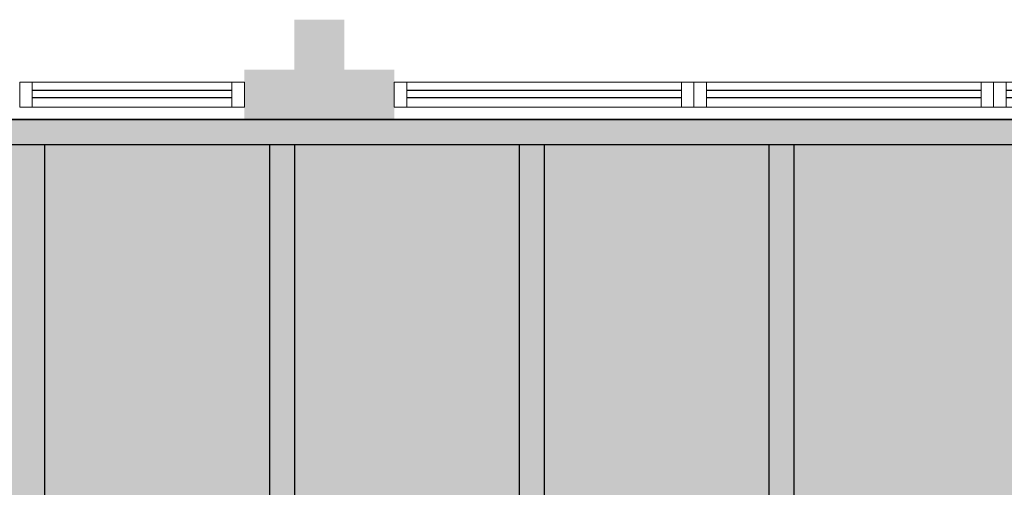
# Model space of a CAD drawing. Units: millimetres. Extents: x 2935 to 3767, y 1219 to 1541.
# Drawn here: x 3082 to 3086, y 1296 to 1298 of the extents above; entities that cross this region are included whole.
import ezdxf

# ---------------------------------------------------------------- set-up
doc = ezdxf.new("R2010")
doc.units = ezdxf.units.MM
for name, pattern in [('CONTINU', [0]), ('CONTINUO', [0]), ('HIDDEN', [0.375, 0.25, -0.125]), ('TRACEJADA2', [0.375, 0.25, -0.125])]:
    doc.linetypes.add(name, pattern=pattern)
for name, color, linetype in [('_ARQ_VISTA02', 2, 'Continuous'), ('ARQ-MOB-DIV-DV1', 12, 'Continuous'), ('JARDIM', 64, 'CONTINUO'), ('OFC-MALL-ARQ-EX-1PV$0$A_HTC_1', 252, 'Continuous'), ('PERGOLA', 8, 'CONTINU'), ('PROJEÇÃO', 8, 'HIDDEN')]:
    doc.layers.add(name, color=color, linetype=linetype)
doc.layers.add('ÁRVORE', color=92, linetype='Continuous', lineweight=15)

# ---------------------------------------------------------------- blocks, each defined once
blk = doc.blocks.new('PERGOLA')
at = {"layer": 'PERGOLA'}
for p, q in [((109646.9825, -73528.8079), (109646.9825, -73524.1079)), ((109647.0825, -73528.8079), (109647.0825, -73524.1079)), ((109647.9825, -73528.8079), (109647.9825, -73524.1079)), ((109648.0825, -73528.8079), (109648.0825, -73524.1079)), ((109648.9825, -73528.8079), (109648.9825, -73524.1079)), ((109649.0825, -73528.8079), (109649.0825, -73524.1079)), ((109649.9825, -73528.8079), (109649.9825, -73524.1079)), ((109653.7825, -73528.8079), (109642.1825, -73528.8079)), ((109653.8825, -73528.9079), (109642.0825, -73528.9079))]:
    blk.add_line(p, q, dxfattribs=at)
blk = doc.blocks.new('JARDIMADM')
at = {"layer": 'ÁRVORE'}
h = blk.add_hatch(dxfattribs=at)
h.set_pattern_fill('AR-SAND', color=256, scale=0.004, angle=-90)
h.set_pattern_definition([(307.5, (0, 0), (0.195765294932, 0.006400125184), [0, -0.154432, 0, -0.17272, 0, -0.1651]), (277.5, (0, 0), (0.286730040227, -0.179809313255), [0, -0.083312, 0, -0.139192, 0, -0.05334]), (237.5, (2e-17, 0.12497), (0.000574873871, -0.316396948097), [0, -0.0508, 0, -0.18288, 0, -0.23876]), (227.5, (2e-17, 0.12497), (0.089171729303, -0.30542258099), [0, -0.0254, 0, -0.119888, 0, -0.13716])])
h.paths.add_polyline_path([(-2537035.7541, 1743331.0417), (-2537024.8041, 1743331.0417), (-2537024.8041, 1743335.9417), (-2537035.7541, 1743335.9417)])
at = {"layer": 'JARDIM'}
blk.add_lwpolyline([(-2537035.7541, 1743331.0417), (-2537024.8041, 1743331.0417), (-2537024.8041, 1743335.9417), (-2537035.7541, 1743335.9417)], close=True, dxfattribs=at)
blk = doc.blocks.new('esquadria 1.50')
at = {"layer": '_ARQ_VISTA02', "lineweight": 5}
for p, q in [((0, 0.1), (0.05, 0.1)), ((0, 0), (0, 0.1)), ((0.05, 0.1), (1.15, 0.1)), ((0.05, 0.1), (0.05, 0)), ((1.15, 0.1), (1.15, 0)), ((1.15, 0.1), (1.2, 0.1)), ((1.2, 0), (1.2, 0.1)), ((0.05, 0), (0, 0)), ((0.05, 0), (1.15, 0)), ((1.15, 0), (1.2, 0))]:
    blk.add_line(p, q, dxfattribs=at)
at = {"layer": 'OFC-MALL-ARQ-EX-1PV$0$A_HTC_1'}
for p, q in [((0.05, 0.0637), (1.15, 0.0637)), ((0.05, 0.0337), (1.15, 0.0337))]:
    blk.add_line(p, q, dxfattribs=at)

msp = doc.modelspace()

# ---------------------------------------------------------------- hatches: boundary and pattern name
at = {"layer": 'PROJEÇÃO'}
msp.add_hatch(color=252, dxfattribs=at).paths.add_polyline_path([(3083.8973, 1297.7689), (3083.6973, 1297.7689), (3083.6973, 1297.5689), (3083.4973, 1297.5689), (3083.4973, 1297.7689), (3083.2973, 1297.7689), (3083.2973, 1297.9689), (3083.4973, 1297.9689), (3083.4973, 1298.1689), (3083.6973, 1298.1689), (3083.6973, 1297.9689), (3083.8973, 1297.9689)])

# ---------------------------------------------------------------- linework, layer by layer
at = {"layer": '_ARQ_VISTA02', "lineweight": 5}
for p, q in [((3082.3973, 1297.9189), (3082.3973, 1297.8189, 0)), ((3082.4473, 1297.9189), (3082.3973, 1297.9189)), ((3082.3973, 1297.9189), (3082.3973, 1297.8189)), ((3083.2473, 1297.9189), (3082.4473, 1297.9189)), ((3082.4473, 1297.8189), (3082.4473, 1297.9189)), ((3083.2473, 1297.8189), (3083.2473, 1297.9189)), ((3083.2473, 1297.9189), (3083.2973, 1297.9189)), ((3083.2973, 1297.9189), (3083.2973, 1297.8189)), ((3082.4473, 1297.8189, 0), (3082.3973, 1297.8189, 0)), ((3082.4973, 1297.8189), (3082.3973, 1297.8189)), ((3083.2473, 1297.8189), (3082.4473, 1297.8189)), ((3083.2973, 1297.8189), (3083.2473, 1297.8189))]:
    msp.add_line(p, q, dxfattribs=at)
at = {"layer": 'OFC-MALL-ARQ-EX-1PV$0$A_HTC_1'}
for p, q in [((3083.2473, 1297.8852), (3082.4473, 1297.8852)), ((3083.2473, 1297.8552), (3082.4473, 1297.8552))]:
    msp.add_line(p, q, dxfattribs=at)

# ---------------------------------------------------------------- block references
at = {"layer": 'ARQ-MOB-DIV-DV1', "rotation": 180}
for p in [(3085.0973, 1297.9189), (3086.2973, 1297.9189), (3087.4973, 1297.9189)]:
    msp.add_blockref('esquadria 1.50', p, dxfattribs=at)
at = {"layer": 'JARDIM', "linetype": 'CONTINUO', "rotation": 180}
msp.add_blockref('JARDIMADM', (-2533946.2068, 1744628.8105), dxfattribs=at)
at = {"layer": 'PERGOLA', "linetype": 'TRACEJADA2', "zscale": 25.4, "rotation": 180}
msp.add_blockref('PERGOLA', (112732.4798, -72231.1391), dxfattribs=at)

doc.saveas('drawing.dxf')
